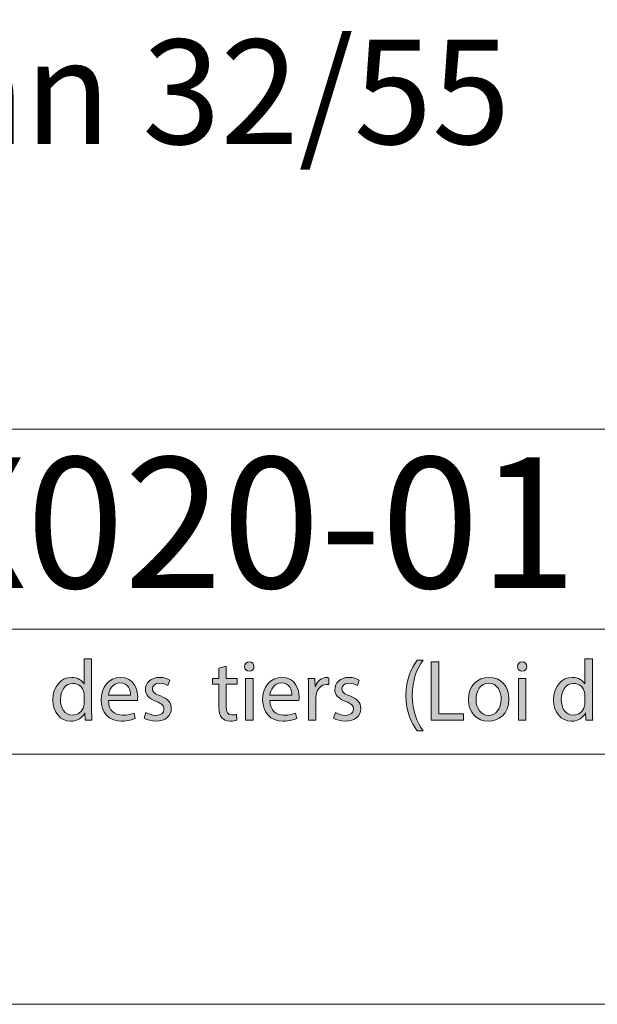
# Model space of a CAD drawing. Units: inches. Extents: x 0 to 16.5, y 0 to 11.7.
# Drawn here: x 14.5 to 15.4, y 0 to 1.6 of the extents above; entities that cross this region are included whole.
import ezdxf

# ---------------------------------------------------------------- set-up
doc = ezdxf.new("R2010")
doc.units = ezdxf.units.IN
doc.header["$MEASUREMENT"] = 0
doc.layers.add('Calque 1', color=7, linetype='Continuous')

# ---------------------------------------------------------------- blocks, each defined once
blk = doc.blocks.new('block 3')
at = {"layer": 'Calque 1', "true_color": 0xffffff}
h = blk.add_hatch(color=7, dxfattribs=at)
h.dxf.hatch_style = 2
edge = h.paths.add_edge_path()
edge.add_spline(control_points=[(14.6171, 0.5441), (14.6171, 0.5441), (14.6171, 0.4644), (14.6171, 0.4644), (14.6171, 0.4585), (14.6172, 0.4519), (14.6176, 0.4474), (14.6176, 0.4474), (14.607, 0.4474), (14.607, 0.4474), (14.607, 0.4474), (14.6065, 0.4588), (14.6065, 0.4588), (14.6065, 0.4588), (14.6062, 0.4588), (14.6062, 0.4588), (14.6026, 0.4514), (14.5946, 0.4459), (14.584, 0.4459), (14.5682, 0.4459), (14.5561, 0.4594), (14.5561, 0.4794), (14.5559, 0.5013), (14.5694, 0.5148), (14.5853, 0.5148), (14.5953, 0.5148), (14.602, 0.5101), (14.605, 0.5047), (14.605, 0.5047), (14.6053, 0.5047), (14.6053, 0.5047), (14.6053, 0.5047), (14.6053, 0.5441), (14.6053, 0.5441), (14.6053, 0.5441), (14.6171, 0.5441), (14.6171, 0.5441)], knot_values=[0, 0, 0, 0, 1, 1, 1, 2, 2, 2, 3, 3, 3, 4, 4, 4, 5, 5, 5, 6, 6, 6, 7, 7, 7, 8, 8, 8, 9, 9, 9, 10, 10, 10, 11, 11, 11, 12, 12, 12, 12], degree=3, periodic=1)
edge = h.paths.add_edge_path()
edge.add_spline(control_points=[(14.6053, 0.4865), (14.6053, 0.488), (14.6051, 0.49), (14.6047, 0.4915), (14.603, 0.4991), (14.5965, 0.5054), (14.5876, 0.5054), (14.5753, 0.5054), (14.568, 0.4945), (14.568, 0.4799), (14.568, 0.4666), (14.5745, 0.4555), (14.5873, 0.4555), (14.5953, 0.4555), (14.6026, 0.4609), (14.6047, 0.4698), (14.6051, 0.4715), (14.6053, 0.4731), (14.6053, 0.475), (14.6053, 0.475), (14.6053, 0.4865), (14.6053, 0.4865)], knot_values=[0, 0, 0, 0, 1, 1, 1, 2, 2, 2, 3, 3, 3, 4, 4, 4, 5, 5, 5, 6, 6, 6, 7, 7, 7, 7], degree=3, periodic=1)
h = blk.add_hatch(color=7, dxfattribs=at)
h.dxf.hatch_style = 2
edge = h.paths.add_edge_path()
edge.add_spline(control_points=[(15.4056, 0.5441), (15.4056, 0.5441), (15.4056, 0.4644), (15.4056, 0.4644), (15.4056, 0.4585), (15.4058, 0.4519), (15.4062, 0.4474), (15.4062, 0.4474), (15.3955, 0.4474), (15.3955, 0.4474), (15.3955, 0.4474), (15.395, 0.4588), (15.395, 0.4588), (15.395, 0.4588), (15.3947, 0.4588), (15.3947, 0.4588), (15.3911, 0.4514), (15.3831, 0.4459), (15.3725, 0.4459), (15.3567, 0.4459), (15.3446, 0.4594), (15.3446, 0.4794), (15.3445, 0.5013), (15.3579, 0.5148), (15.3738, 0.5148), (15.3838, 0.5148), (15.3905, 0.5101), (15.3935, 0.5047), (15.3935, 0.5047), (15.3938, 0.5047), (15.3938, 0.5047), (15.3938, 0.5047), (15.3938, 0.5441), (15.3938, 0.5441), (15.3938, 0.5441), (15.4056, 0.5441), (15.4056, 0.5441)], knot_values=[0, 0, 0, 0, 1, 1, 1, 2, 2, 2, 3, 3, 3, 4, 4, 4, 5, 5, 5, 6, 6, 6, 7, 7, 7, 8, 8, 8, 9, 9, 9, 10, 10, 10, 11, 11, 11, 12, 12, 12, 12], degree=3, periodic=1)
edge = h.paths.add_edge_path()
edge.add_spline(control_points=[(15.3938, 0.4865), (15.3938, 0.488), (15.3936, 0.49), (15.3932, 0.4915), (15.3915, 0.4991), (15.385, 0.5054), (15.3761, 0.5054), (15.3639, 0.5054), (15.3566, 0.4945), (15.3566, 0.4799), (15.3566, 0.4666), (15.3631, 0.4555), (15.3759, 0.4555), (15.3838, 0.4555), (15.3911, 0.4609), (15.3932, 0.4698), (15.3936, 0.4715), (15.3938, 0.4731), (15.3938, 0.475), (15.3938, 0.475), (15.3938, 0.4865), (15.3938, 0.4865)], knot_values=[0, 0, 0, 0, 1, 1, 1, 2, 2, 2, 3, 3, 3, 4, 4, 4, 5, 5, 5, 6, 6, 6, 7, 7, 7, 7], degree=3, periodic=1)
h = blk.add_hatch(color=7, dxfattribs=at)
h.dxf.hatch_style = 2
edge = h.paths.add_edge_path()
edge.add_spline(control_points=[(14.8292, 0.5323), (14.8292, 0.5323), (14.8292, 0.5133), (14.8292, 0.5133), (14.8292, 0.5133), (14.8462, 0.5133), (14.8462, 0.5133), (14.8462, 0.5133), (14.8462, 0.5042), (14.8462, 0.5042), (14.8462, 0.5042), (14.8292, 0.5042), (14.8292, 0.5042), (14.8292, 0.5042), (14.8292, 0.4686), (14.8292, 0.4686), (14.8292, 0.4604), (14.8315, 0.4558), (14.8381, 0.4558), (14.8412, 0.4558), (14.8435, 0.4562), (14.845, 0.4566), (14.845, 0.4566), (14.8455, 0.4476), (14.8455, 0.4476), (14.8432, 0.4467), (14.8396, 0.446), (14.835, 0.446), (14.8295, 0.446), (14.825, 0.4478), (14.8222, 0.451), (14.8188, 0.4546), (14.8176, 0.4604), (14.8176, 0.4682), (14.8176, 0.4682), (14.8176, 0.5042), (14.8176, 0.5042), (14.8176, 0.5042), (14.8075, 0.5042), (14.8075, 0.5042), (14.8075, 0.5042), (14.8075, 0.5133), (14.8075, 0.5133), (14.8075, 0.5133), (14.8176, 0.5133), (14.8176, 0.5133), (14.8176, 0.5133), (14.8176, 0.5291), (14.8176, 0.5291), (14.8176, 0.5291), (14.8292, 0.5323), (14.8292, 0.5323)], knot_values=[0, 0, 0, 0, 1, 1, 1, 2, 2, 2, 3, 3, 3, 4, 4, 4, 5, 5, 5, 6, 6, 6, 7, 7, 7, 8, 8, 8, 9, 9, 9, 10, 10, 10, 11, 11, 11, 12, 12, 12, 13, 13, 13, 14, 14, 14, 15, 15, 15, 16, 16, 16, 17, 17, 17, 17], degree=3, periodic=1)
h = blk.add_hatch(color=7, dxfattribs=at)
h.dxf.hatch_style = 2
edge = h.paths.add_edge_path()
edge.add_spline(control_points=[(14.8727, 0.5318), (14.8729, 0.5278), (14.8699, 0.5245), (14.8652, 0.5245), (14.861, 0.5245), (14.858, 0.5278), (14.858, 0.5318), (14.858, 0.5361), (14.8612, 0.5393), (14.8655, 0.5393), (14.8699, 0.5393), (14.8727, 0.5361), (14.8727, 0.5318)], knot_values=[0, 0, 0, 0, 1, 1, 1, 2, 2, 2, 3, 3, 3, 4, 4, 4, 4], degree=3, periodic=1)
h.paths.add_polyline_path([(14.8595, 0.4474), (14.8595, 0.5133), (14.8714, 0.5133), (14.8714, 0.4474)])
h = blk.add_hatch(color=7, dxfattribs=at)
h.dxf.hatch_style = 2
edge = h.paths.add_edge_path()
edge.add_spline(control_points=[(15.139, 0.5419), (15.1292, 0.5286), (15.122, 0.5109), (15.122, 0.4862), (15.122, 0.4619), (15.1294, 0.4445), (15.139, 0.4309), (15.139, 0.4309), (15.1297, 0.4309), (15.1297, 0.4309), (15.1212, 0.4422), (15.112, 0.4596), (15.112, 0.4862), (15.1122, 0.513), (15.1212, 0.5305), (15.1297, 0.5419), (15.1297, 0.5419), (15.139, 0.5419), (15.139, 0.5419)], knot_values=[0, 0, 0, 0, 1, 1, 1, 2, 2, 2, 3, 3, 3, 4, 4, 4, 5, 5, 5, 6, 6, 6, 6], degree=3, periodic=1)
h = blk.add_hatch(color=7, dxfattribs=at)
h.dxf.hatch_style = 2
h.paths.add_polyline_path([(15.1519, 0.5392), (15.1637, 0.5392), (15.1637, 0.4573), (15.2025, 0.4573), (15.2025, 0.4474), (15.1519, 0.4474)])
h = blk.add_hatch(color=7, dxfattribs=at)
h.dxf.hatch_style = 2
edge = h.paths.add_edge_path()
edge.add_spline(control_points=[(15.3024, 0.5318), (15.3025, 0.5278), (15.2996, 0.5245), (15.2948, 0.5245), (15.2907, 0.5245), (15.2877, 0.5278), (15.2877, 0.5318), (15.2877, 0.5361), (15.2908, 0.5393), (15.2951, 0.5393), (15.2996, 0.5393), (15.3024, 0.5361), (15.3024, 0.5318)], knot_values=[0, 0, 0, 0, 1, 1, 1, 2, 2, 2, 3, 3, 3, 4, 4, 4, 4], degree=3, periodic=1)
h.paths.add_polyline_path([(15.2892, 0.4474), (15.2892, 0.5133), (15.301, 0.5133), (15.301, 0.4474)])
h = blk.add_hatch(color=7, dxfattribs=at)
h.dxf.hatch_style = 2
edge = h.paths.add_edge_path()
edge.add_spline(control_points=[(14.6434, 0.4782), (14.6437, 0.4619), (14.6539, 0.4553), (14.6658, 0.4553), (14.6743, 0.4553), (14.6794, 0.4568), (14.6839, 0.4587), (14.6839, 0.4587), (14.6859, 0.4501), (14.6859, 0.4501), (14.6817, 0.4482), (14.6745, 0.446), (14.6642, 0.446), (14.6441, 0.446), (14.6321, 0.4594), (14.6321, 0.4792), (14.6321, 0.4991), (14.6437, 0.5148), (14.6627, 0.5148), (14.684, 0.5148), (14.6896, 0.4959), (14.6896, 0.4838), (14.6896, 0.4813), (14.6894, 0.4794), (14.6892, 0.4782), (14.6892, 0.4782), (14.6434, 0.4782), (14.6434, 0.4782)], knot_values=[0, 0, 0, 0, 1, 1, 1, 2, 2, 2, 3, 3, 3, 4, 4, 4, 5, 5, 5, 6, 6, 6, 7, 7, 7, 8, 8, 8, 9, 9, 9, 9], degree=3, periodic=1)
edge = h.paths.add_edge_path()
edge.add_spline(control_points=[(14.6782, 0.4867), (14.6783, 0.4944), (14.6751, 0.5062), (14.6617, 0.5062), (14.6497, 0.5062), (14.6445, 0.495), (14.6435, 0.4867), (14.6435, 0.4867), (14.6782, 0.4867), (14.6782, 0.4867)], knot_values=[0, 0, 0, 0, 1, 1, 1, 2, 2, 2, 3, 3, 3, 3], degree=3, periodic=1)
h = blk.add_hatch(color=7, dxfattribs=at)
h.dxf.hatch_style = 2
edge = h.paths.add_edge_path()
edge.add_spline(control_points=[(14.7027, 0.4596), (14.7062, 0.4573), (14.7124, 0.4549), (14.7184, 0.4549), (14.727, 0.4549), (14.731, 0.4592), (14.731, 0.4647), (14.731, 0.4704), (14.7277, 0.4735), (14.7189, 0.4768), (14.7072, 0.481), (14.7017, 0.4876), (14.7017, 0.4955), (14.7017, 0.5061), (14.7102, 0.5148), (14.7242, 0.5148), (14.7308, 0.5148), (14.7366, 0.5129), (14.7402, 0.5107), (14.7402, 0.5107), (14.7372, 0.502), (14.7372, 0.502), (14.7347, 0.5036), (14.73, 0.5058), (14.7239, 0.5058), (14.7169, 0.5058), (14.713, 0.5017), (14.713, 0.4968), (14.713, 0.4914), (14.7169, 0.4889), (14.7254, 0.4856), (14.7367, 0.4813), (14.7425, 0.4756), (14.7425, 0.4658), (14.7425, 0.4542), (14.7336, 0.446), (14.7181, 0.446), (14.711, 0.446), (14.7043, 0.4478), (14.6998, 0.4505), (14.6998, 0.4505), (14.7027, 0.4596), (14.7027, 0.4596)], knot_values=[0, 0, 0, 0, 1, 1, 1, 2, 2, 2, 3, 3, 3, 4, 4, 4, 5, 5, 5, 6, 6, 6, 7, 7, 7, 8, 8, 8, 9, 9, 9, 10, 10, 10, 11, 11, 11, 12, 12, 12, 13, 13, 13, 14, 14, 14, 14], degree=3, periodic=1)
h = blk.add_hatch(color=7, dxfattribs=at)
h.dxf.hatch_style = 2
edge = h.paths.add_edge_path()
edge.add_spline(control_points=[(14.8977, 0.4782), (14.8979, 0.4619), (14.9082, 0.4553), (14.92, 0.4553), (14.9285, 0.4553), (14.9337, 0.4568), (14.9381, 0.4587), (14.9381, 0.4587), (14.9401, 0.4501), (14.9401, 0.4501), (14.936, 0.4482), (14.9288, 0.446), (14.9184, 0.446), (14.8983, 0.446), (14.8864, 0.4594), (14.8864, 0.4792), (14.8864, 0.4991), (14.8979, 0.5148), (14.9169, 0.5148), (14.9382, 0.5148), (14.9439, 0.4959), (14.9439, 0.4838), (14.9439, 0.4813), (14.9436, 0.4794), (14.9435, 0.4782), (14.9435, 0.4782), (14.8977, 0.4782), (14.8977, 0.4782)], knot_values=[0, 0, 0, 0, 1, 1, 1, 2, 2, 2, 3, 3, 3, 4, 4, 4, 5, 5, 5, 6, 6, 6, 7, 7, 7, 8, 8, 8, 9, 9, 9, 9], degree=3, periodic=1)
edge = h.paths.add_edge_path()
edge.add_spline(control_points=[(14.9324, 0.4867), (14.9326, 0.4944), (14.9293, 0.5062), (14.916, 0.5062), (14.904, 0.5062), (14.8987, 0.495), (14.8978, 0.4867), (14.8978, 0.4867), (14.9324, 0.4867), (14.9324, 0.4867)], knot_values=[0, 0, 0, 0, 1, 1, 1, 2, 2, 2, 3, 3, 3, 3], degree=3, periodic=1)
h = blk.add_hatch(color=7, dxfattribs=at)
h.dxf.hatch_style = 2
edge = h.paths.add_edge_path()
edge.add_spline(control_points=[(14.9586, 0.4927), (14.9586, 0.5005), (14.9585, 0.5072), (14.9581, 0.5133), (14.9581, 0.5133), (14.9685, 0.5133), (14.9685, 0.5133), (14.9685, 0.5133), (14.9689, 0.5004), (14.9689, 0.5004), (14.9689, 0.5004), (14.9694, 0.5004), (14.9694, 0.5004), (14.9724, 0.5092), (14.9795, 0.5148), (14.9875, 0.5148), (14.9888, 0.5148), (14.9897, 0.5147), (14.9908, 0.5144), (14.9908, 0.5144), (14.9908, 0.5031), (14.9908, 0.5031), (14.9896, 0.5034), (14.9884, 0.5035), (14.9868, 0.5035), (14.9784, 0.5035), (14.9725, 0.4971), (14.9709, 0.4881), (14.9706, 0.4865), (14.9703, 0.4846), (14.9703, 0.4825), (14.9703, 0.4825), (14.9703, 0.4474), (14.9703, 0.4474), (14.9703, 0.4474), (14.9586, 0.4474), (14.9586, 0.4474), (14.9586, 0.4474), (14.9586, 0.4927), (14.9586, 0.4927)], knot_values=[0, 0, 0, 0, 1, 1, 1, 2, 2, 2, 3, 3, 3, 4, 4, 4, 5, 5, 5, 6, 6, 6, 7, 7, 7, 8, 8, 8, 9, 9, 9, 10, 10, 10, 11, 11, 11, 12, 12, 12, 13, 13, 13, 13], degree=3, periodic=1)
h = blk.add_hatch(color=7, dxfattribs=at)
h.dxf.hatch_style = 2
edge = h.paths.add_edge_path()
edge.add_spline(control_points=[(15.0011, 0.4596), (15.0046, 0.4573), (15.0108, 0.4549), (15.0167, 0.4549), (15.0253, 0.4549), (15.0294, 0.4592), (15.0294, 0.4647), (15.0294, 0.4704), (15.026, 0.4735), (15.0173, 0.4768), (15.0055, 0.481), (15, 0.4876), (15, 0.4955), (15, 0.5061), (15.0085, 0.5148), (15.0225, 0.5148), (15.0291, 0.5148), (15.0349, 0.5129), (15.0386, 0.5107), (15.0386, 0.5107), (15.0356, 0.502), (15.0356, 0.502), (15.033, 0.5036), (15.0283, 0.5058), (15.0222, 0.5058), (15.0152, 0.5058), (15.0113, 0.5017), (15.0113, 0.4968), (15.0113, 0.4914), (15.0152, 0.4889), (15.0237, 0.4856), (15.035, 0.4813), (15.0409, 0.4756), (15.0409, 0.4658), (15.0409, 0.4542), (15.032, 0.446), (15.0165, 0.446), (15.0093, 0.446), (15.0027, 0.4478), (14.9981, 0.4505), (14.9981, 0.4505), (15.0011, 0.4596), (15.0011, 0.4596)], knot_values=[0, 0, 0, 0, 1, 1, 1, 2, 2, 2, 3, 3, 3, 4, 4, 4, 5, 5, 5, 6, 6, 6, 7, 7, 7, 8, 8, 8, 9, 9, 9, 10, 10, 10, 11, 11, 11, 12, 12, 12, 13, 13, 13, 14, 14, 14, 14], degree=3, periodic=1)
h = blk.add_hatch(color=7, dxfattribs=at)
h.dxf.hatch_style = 2
edge = h.paths.add_edge_path()
edge.add_spline(control_points=[(15.2742, 0.4809), (15.2742, 0.4565), (15.2575, 0.4459), (15.2417, 0.4459), (15.2241, 0.4459), (15.2104, 0.4589), (15.2104, 0.4798), (15.2104, 0.5019), (15.2247, 0.5148), (15.2428, 0.5148), (15.2615, 0.5148), (15.2742, 0.501), (15.2742, 0.4809)], knot_values=[0, 0, 0, 0, 1, 1, 1, 2, 2, 2, 3, 3, 3, 4, 4, 4, 4], degree=3, periodic=1)
edge = h.paths.add_edge_path()
edge.add_spline(control_points=[(15.2224, 0.4802), (15.2224, 0.4658), (15.2307, 0.4549), (15.2423, 0.4549), (15.2536, 0.4549), (15.2621, 0.4656), (15.2621, 0.4805), (15.2621, 0.4916), (15.2565, 0.5058), (15.2425, 0.5058), (15.2285, 0.5058), (15.2224, 0.4927), (15.2224, 0.4802)], knot_values=[0, 0, 0, 0, 1, 1, 1, 2, 2, 2, 3, 3, 3, 4, 4, 4, 4], degree=3, periodic=1)
at = {"layer": 'Calque 1', "lineweight": 0}
for points in [[(15.1519, 0.5392), (15.1637, 0.5392), (15.1637, 0.4573), (15.2025, 0.4573), (15.2025, 0.4474), (15.1519, 0.4474), (15.1519, 0.5392)], [(14.8595, 0.4474), (14.8595, 0.5133), (14.8714, 0.5133), (14.8714, 0.4474), (14.8595, 0.4474)], [(15.2892, 0.4474), (15.2892, 0.5133), (15.301, 0.5133), (15.301, 0.4474), (15.2892, 0.4474)]]:
    blk.add_lwpolyline(points, dxfattribs=at)
for points, knots in [([(14.6171, 0.5441), (14.6171, 0.5441), (14.6171, 0.4644), (14.6171, 0.4644), (14.6171, 0.4585), (14.6172, 0.4519), (14.6176, 0.4474), (14.6176, 0.4474), (14.607, 0.4474), (14.607, 0.4474), (14.607, 0.4474), (14.6065, 0.4588), (14.6065, 0.4588), (14.6065, 0.4588), (14.6062, 0.4588), (14.6062, 0.4588), (14.6026, 0.4514), (14.5946, 0.4459), (14.584, 0.4459), (14.5682, 0.4459), (14.5561, 0.4594), (14.5561, 0.4794), (14.5559, 0.5013), (14.5694, 0.5148), (14.5853, 0.5148), (14.5953, 0.5148), (14.602, 0.5101), (14.605, 0.5047), (14.605, 0.5047), (14.6053, 0.5047), (14.6053, 0.5047), (14.6053, 0.5047), (14.6053, 0.5441), (14.6053, 0.5441), (14.6053, 0.5441), (14.6171, 0.5441), (14.6171, 0.5441)], [0, 0, 0, 0, 1, 1, 1, 2, 2, 2, 3, 3, 3, 4, 4, 4, 5, 5, 5, 6, 6, 6, 7, 7, 7, 8, 8, 8, 9, 9, 9, 10, 10, 10, 11, 11, 11, 12, 12, 12, 12]), ([(15.4056, 0.5441), (15.4056, 0.5441), (15.4056, 0.4644), (15.4056, 0.4644), (15.4056, 0.4585), (15.4058, 0.4519), (15.4062, 0.4474), (15.4062, 0.4474), (15.3955, 0.4474), (15.3955, 0.4474), (15.3955, 0.4474), (15.395, 0.4588), (15.395, 0.4588), (15.395, 0.4588), (15.3947, 0.4588), (15.3947, 0.4588), (15.3911, 0.4514), (15.3831, 0.4459), (15.3725, 0.4459), (15.3567, 0.4459), (15.3446, 0.4594), (15.3446, 0.4794), (15.3445, 0.5013), (15.3579, 0.5148), (15.3738, 0.5148), (15.3838, 0.5148), (15.3905, 0.5101), (15.3935, 0.5047), (15.3935, 0.5047), (15.3938, 0.5047), (15.3938, 0.5047), (15.3938, 0.5047), (15.3938, 0.5441), (15.3938, 0.5441), (15.3938, 0.5441), (15.4056, 0.5441), (15.4056, 0.5441)], [0, 0, 0, 0, 1, 1, 1, 2, 2, 2, 3, 3, 3, 4, 4, 4, 5, 5, 5, 6, 6, 6, 7, 7, 7, 8, 8, 8, 9, 9, 9, 10, 10, 10, 11, 11, 11, 12, 12, 12, 12]), ([(14.8292, 0.5323), (14.8292, 0.5323), (14.8292, 0.5133), (14.8292, 0.5133), (14.8292, 0.5133), (14.8462, 0.5133), (14.8462, 0.5133), (14.8462, 0.5133), (14.8462, 0.5042), (14.8462, 0.5042), (14.8462, 0.5042), (14.8292, 0.5042), (14.8292, 0.5042), (14.8292, 0.5042), (14.8292, 0.4686), (14.8292, 0.4686), (14.8292, 0.4604), (14.8315, 0.4558), (14.8381, 0.4558), (14.8412, 0.4558), (14.8435, 0.4562), (14.845, 0.4566), (14.845, 0.4566), (14.8455, 0.4476), (14.8455, 0.4476), (14.8432, 0.4467), (14.8396, 0.446), (14.835, 0.446), (14.8295, 0.446), (14.825, 0.4478), (14.8222, 0.451), (14.8188, 0.4546), (14.8176, 0.4604), (14.8176, 0.4682), (14.8176, 0.4682), (14.8176, 0.5042), (14.8176, 0.5042), (14.8176, 0.5042), (14.8075, 0.5042), (14.8075, 0.5042), (14.8075, 0.5042), (14.8075, 0.5133), (14.8075, 0.5133), (14.8075, 0.5133), (14.8176, 0.5133), (14.8176, 0.5133), (14.8176, 0.5133), (14.8176, 0.5291), (14.8176, 0.5291), (14.8176, 0.5291), (14.8292, 0.5323), (14.8292, 0.5323)], [0, 0, 0, 0, 1, 1, 1, 2, 2, 2, 3, 3, 3, 4, 4, 4, 5, 5, 5, 6, 6, 6, 7, 7, 7, 8, 8, 8, 9, 9, 9, 10, 10, 10, 11, 11, 11, 12, 12, 12, 13, 13, 13, 14, 14, 14, 15, 15, 15, 16, 16, 16, 17, 17, 17, 17]), ([(14.8727, 0.5318), (14.8729, 0.5278), (14.8699, 0.5245), (14.8652, 0.5245), (14.861, 0.5245), (14.858, 0.5278), (14.858, 0.5318), (14.858, 0.5361), (14.8612, 0.5393), (14.8655, 0.5393), (14.8699, 0.5393), (14.8727, 0.5361), (14.8727, 0.5318)], [0, 0, 0, 0, 1, 1, 1, 2, 2, 2, 3, 3, 3, 4, 4, 4, 4]), ([(15.139, 0.5419), (15.1292, 0.5286), (15.122, 0.5109), (15.122, 0.4862), (15.122, 0.4619), (15.1294, 0.4445), (15.139, 0.4309), (15.139, 0.4309), (15.1297, 0.4309), (15.1297, 0.4309), (15.1212, 0.4422), (15.112, 0.4596), (15.112, 0.4862), (15.1122, 0.513), (15.1212, 0.5305), (15.1297, 0.5419), (15.1297, 0.5419), (15.139, 0.5419), (15.139, 0.5419)], [0, 0, 0, 0, 1, 1, 1, 2, 2, 2, 3, 3, 3, 4, 4, 4, 5, 5, 5, 6, 6, 6, 6]), ([(15.3024, 0.5318), (15.3025, 0.5278), (15.2996, 0.5245), (15.2948, 0.5245), (15.2907, 0.5245), (15.2877, 0.5278), (15.2877, 0.5318), (15.2877, 0.5361), (15.2908, 0.5393), (15.2951, 0.5393), (15.2996, 0.5393), (15.3024, 0.5361), (15.3024, 0.5318)], [0, 0, 0, 0, 1, 1, 1, 2, 2, 2, 3, 3, 3, 4, 4, 4, 4]), ([(14.6434, 0.4782), (14.6437, 0.4619), (14.6539, 0.4553), (14.6658, 0.4553), (14.6743, 0.4553), (14.6794, 0.4568), (14.6839, 0.4587), (14.6839, 0.4587), (14.6859, 0.4501), (14.6859, 0.4501), (14.6817, 0.4482), (14.6745, 0.446), (14.6642, 0.446), (14.6441, 0.446), (14.6321, 0.4594), (14.6321, 0.4792), (14.6321, 0.4991), (14.6437, 0.5148), (14.6627, 0.5148), (14.684, 0.5148), (14.6896, 0.4959), (14.6896, 0.4838), (14.6896, 0.4813), (14.6894, 0.4794), (14.6892, 0.4782), (14.6892, 0.4782), (14.6434, 0.4782), (14.6434, 0.4782)], [0, 0, 0, 0, 1, 1, 1, 2, 2, 2, 3, 3, 3, 4, 4, 4, 5, 5, 5, 6, 6, 6, 7, 7, 7, 8, 8, 8, 9, 9, 9, 9]), ([(14.7027, 0.4596), (14.7062, 0.4573), (14.7124, 0.4549), (14.7184, 0.4549), (14.727, 0.4549), (14.731, 0.4592), (14.731, 0.4647), (14.731, 0.4704), (14.7277, 0.4735), (14.7189, 0.4768), (14.7072, 0.481), (14.7017, 0.4876), (14.7017, 0.4955), (14.7017, 0.5061), (14.7102, 0.5148), (14.7242, 0.5148), (14.7308, 0.5148), (14.7366, 0.5129), (14.7402, 0.5107), (14.7402, 0.5107), (14.7372, 0.502), (14.7372, 0.502), (14.7347, 0.5036), (14.73, 0.5058), (14.7239, 0.5058), (14.7169, 0.5058), (14.713, 0.5017), (14.713, 0.4968), (14.713, 0.4914), (14.7169, 0.4889), (14.7254, 0.4856), (14.7367, 0.4813), (14.7425, 0.4756), (14.7425, 0.4658), (14.7425, 0.4542), (14.7336, 0.446), (14.7181, 0.446), (14.711, 0.446), (14.7043, 0.4478), (14.6998, 0.4505), (14.6998, 0.4505), (14.7027, 0.4596), (14.7027, 0.4596)], [0, 0, 0, 0, 1, 1, 1, 2, 2, 2, 3, 3, 3, 4, 4, 4, 5, 5, 5, 6, 6, 6, 7, 7, 7, 8, 8, 8, 9, 9, 9, 10, 10, 10, 11, 11, 11, 12, 12, 12, 13, 13, 13, 14, 14, 14, 14]), ([(14.8977, 0.4782), (14.8979, 0.4619), (14.9082, 0.4553), (14.92, 0.4553), (14.9285, 0.4553), (14.9337, 0.4568), (14.9381, 0.4587), (14.9381, 0.4587), (14.9401, 0.4501), (14.9401, 0.4501), (14.936, 0.4482), (14.9288, 0.446), (14.9184, 0.446), (14.8983, 0.446), (14.8864, 0.4594), (14.8864, 0.4792), (14.8864, 0.4991), (14.8979, 0.5148), (14.9169, 0.5148), (14.9382, 0.5148), (14.9439, 0.4959), (14.9439, 0.4838), (14.9439, 0.4813), (14.9436, 0.4794), (14.9435, 0.4782), (14.9435, 0.4782), (14.8977, 0.4782), (14.8977, 0.4782)], [0, 0, 0, 0, 1, 1, 1, 2, 2, 2, 3, 3, 3, 4, 4, 4, 5, 5, 5, 6, 6, 6, 7, 7, 7, 8, 8, 8, 9, 9, 9, 9]), ([(14.9586, 0.4927), (14.9586, 0.5005), (14.9585, 0.5072), (14.9581, 0.5133), (14.9581, 0.5133), (14.9685, 0.5133), (14.9685, 0.5133), (14.9685, 0.5133), (14.9689, 0.5004), (14.9689, 0.5004), (14.9689, 0.5004), (14.9694, 0.5004), (14.9694, 0.5004), (14.9724, 0.5092), (14.9795, 0.5148), (14.9875, 0.5148), (14.9888, 0.5148), (14.9897, 0.5147), (14.9908, 0.5144), (14.9908, 0.5144), (14.9908, 0.5031), (14.9908, 0.5031), (14.9896, 0.5034), (14.9884, 0.5035), (14.9868, 0.5035), (14.9784, 0.5035), (14.9725, 0.4971), (14.9709, 0.4881), (14.9706, 0.4865), (14.9703, 0.4846), (14.9703, 0.4825), (14.9703, 0.4825), (14.9703, 0.4474), (14.9703, 0.4474), (14.9703, 0.4474), (14.9586, 0.4474), (14.9586, 0.4474), (14.9586, 0.4474), (14.9586, 0.4927), (14.9586, 0.4927)], [0, 0, 0, 0, 1, 1, 1, 2, 2, 2, 3, 3, 3, 4, 4, 4, 5, 5, 5, 6, 6, 6, 7, 7, 7, 8, 8, 8, 9, 9, 9, 10, 10, 10, 11, 11, 11, 12, 12, 12, 13, 13, 13, 13]), ([(15.0011, 0.4596), (15.0046, 0.4573), (15.0108, 0.4549), (15.0167, 0.4549), (15.0253, 0.4549), (15.0294, 0.4592), (15.0294, 0.4647), (15.0294, 0.4704), (15.026, 0.4735), (15.0173, 0.4768), (15.0055, 0.481), (15, 0.4876), (15, 0.4955), (15, 0.5061), (15.0085, 0.5148), (15.0225, 0.5148), (15.0291, 0.5148), (15.0349, 0.5129), (15.0386, 0.5107), (15.0386, 0.5107), (15.0356, 0.502), (15.0356, 0.502), (15.033, 0.5036), (15.0283, 0.5058), (15.0222, 0.5058), (15.0152, 0.5058), (15.0113, 0.5017), (15.0113, 0.4968), (15.0113, 0.4914), (15.0152, 0.4889), (15.0237, 0.4856), (15.035, 0.4813), (15.0409, 0.4756), (15.0409, 0.4658), (15.0409, 0.4542), (15.032, 0.446), (15.0165, 0.446), (15.0093, 0.446), (15.0027, 0.4478), (14.9981, 0.4505), (14.9981, 0.4505), (15.0011, 0.4596), (15.0011, 0.4596)], [0, 0, 0, 0, 1, 1, 1, 2, 2, 2, 3, 3, 3, 4, 4, 4, 5, 5, 5, 6, 6, 6, 7, 7, 7, 8, 8, 8, 9, 9, 9, 10, 10, 10, 11, 11, 11, 12, 12, 12, 13, 13, 13, 14, 14, 14, 14]), ([(15.2742, 0.4809), (15.2742, 0.4565), (15.2575, 0.4459), (15.2417, 0.4459), (15.2241, 0.4459), (15.2104, 0.4589), (15.2104, 0.4798), (15.2104, 0.5019), (15.2247, 0.5148), (15.2428, 0.5148), (15.2615, 0.5148), (15.2742, 0.501), (15.2742, 0.4809)], [0, 0, 0, 0, 1, 1, 1, 2, 2, 2, 3, 3, 3, 4, 4, 4, 4]), ([(14.6053, 0.4865), (14.6053, 0.488), (14.6051, 0.49), (14.6047, 0.4915), (14.603, 0.4991), (14.5965, 0.5054), (14.5876, 0.5054), (14.5753, 0.5054), (14.568, 0.4945), (14.568, 0.4799), (14.568, 0.4666), (14.5745, 0.4555), (14.5873, 0.4555), (14.5953, 0.4555), (14.6026, 0.4609), (14.6047, 0.4698), (14.6051, 0.4715), (14.6053, 0.4731), (14.6053, 0.475), (14.6053, 0.475), (14.6053, 0.4865), (14.6053, 0.4865)], [0, 0, 0, 0, 1, 1, 1, 2, 2, 2, 3, 3, 3, 4, 4, 4, 5, 5, 5, 6, 6, 6, 7, 7, 7, 7]), ([(14.6782, 0.4867), (14.6783, 0.4944), (14.6751, 0.5062), (14.6617, 0.5062), (14.6497, 0.5062), (14.6445, 0.495), (14.6435, 0.4867), (14.6435, 0.4867), (14.6782, 0.4867), (14.6782, 0.4867)], [0, 0, 0, 0, 1, 1, 1, 2, 2, 2, 3, 3, 3, 3]), ([(14.9324, 0.4867), (14.9326, 0.4944), (14.9293, 0.5062), (14.916, 0.5062), (14.904, 0.5062), (14.8987, 0.495), (14.8978, 0.4867), (14.8978, 0.4867), (14.9324, 0.4867), (14.9324, 0.4867)], [0, 0, 0, 0, 1, 1, 1, 2, 2, 2, 3, 3, 3, 3]), ([(15.2224, 0.4802), (15.2224, 0.4658), (15.2307, 0.4549), (15.2423, 0.4549), (15.2536, 0.4549), (15.2621, 0.4656), (15.2621, 0.4805), (15.2621, 0.4916), (15.2565, 0.5058), (15.2425, 0.5058), (15.2285, 0.5058), (15.2224, 0.4927), (15.2224, 0.4802)], [0, 0, 0, 0, 1, 1, 1, 2, 2, 2, 3, 3, 3, 4, 4, 4, 4]), ([(15.3938, 0.4865), (15.3938, 0.488), (15.3936, 0.49), (15.3932, 0.4915), (15.3915, 0.4991), (15.385, 0.5054), (15.3761, 0.5054), (15.3639, 0.5054), (15.3566, 0.4945), (15.3566, 0.4799), (15.3566, 0.4666), (15.3631, 0.4555), (15.3759, 0.4555), (15.3838, 0.4555), (15.3911, 0.4609), (15.3932, 0.4698), (15.3936, 0.4715), (15.3938, 0.4731), (15.3938, 0.475), (15.3938, 0.475), (15.3938, 0.4865), (15.3938, 0.4865)], [0, 0, 0, 0, 1, 1, 1, 2, 2, 2, 3, 3, 3, 4, 4, 4, 5, 5, 5, 6, 6, 6, 7, 7, 7, 7])]:
    blk.add_open_spline(points, degree=3, knots=knots, dxfattribs=at)

msp = doc.modelspace()

# ---------------------------------------------------------------- linework, layer by layer
at = {"layer": 'Calque 1', "lineweight": 0}
for points in [[(11.4173, 0.9055), (16.1417, 0.9055)], [(8.6614, 0.5906), (16.1417, 0.5906)], [(0.3937, 0.3937), (16.1417, 0.3937)], [(0, 0), (16.5354, 0)]]:
    msp.add_lwpolyline(points, dxfattribs=at)

# ---------------------------------------------------------------- block references
at = {"layer": 'Calque 1'}
msp.add_blockref('block 3', (0, 0), dxfattribs=at)

# ---------------------------------------------------------------- texts
at = {"layer": 'Calque 1', "color": 7, "true_color": 0xffffff, "attachment_point": 7}
for s, insert, char_height in [('\\fTimesNewRoman,Bold|b0|i0|c0|p34;\\W0.987488;XENON-S simple écran 32/55', (12.32, 1.3547), 0.164632), ('\\fTimesNewRoman,Bold|b0|i0|c0|p34;\\W0.989091;PLAN N° AX020-01', (13.0623, 0.6557), 0.205789)]:
    msp.add_mtext(s, dxfattribs=dict(at, insert=insert, char_height=char_height))

doc.saveas('drawing.dxf')
